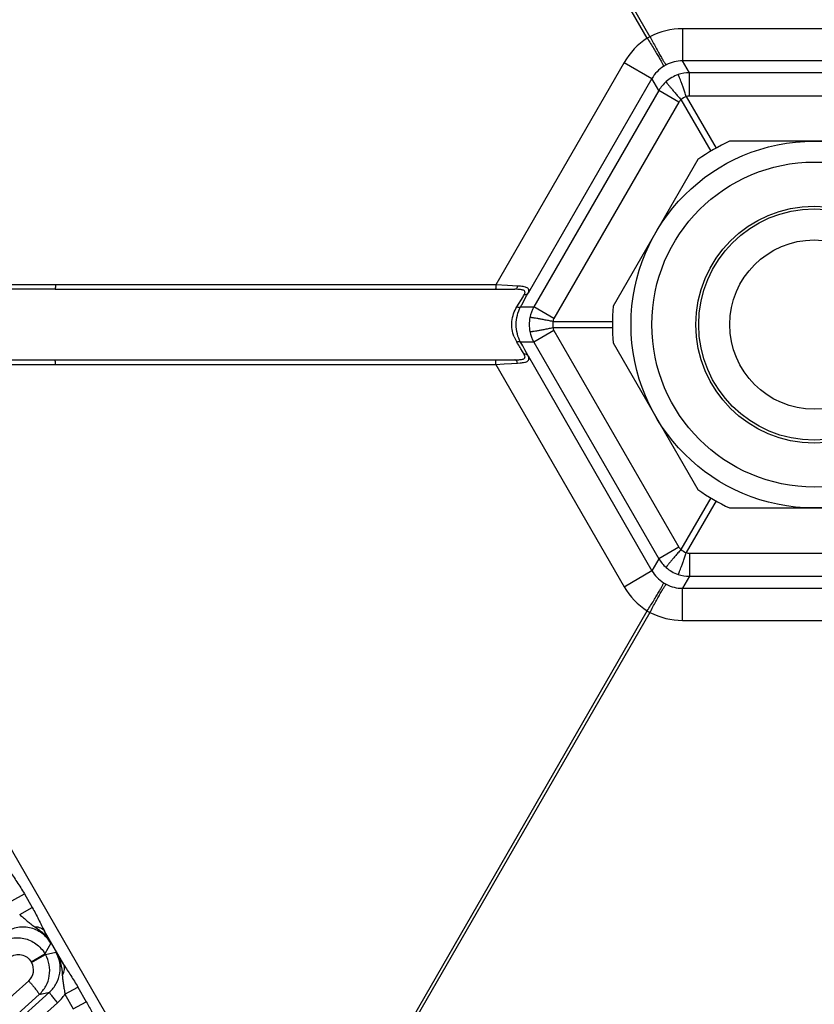
# Model space of a CAD drawing. Units: inches. Extents: x 0 to 17, y 0 to 11.
# Drawn here: x 2.5 to 3.2, y 6.6 to 7.5 of the extents above; entities that cross this region are included whole.
import ezdxf

# ---------------------------------------------------------------- set-up
doc = ezdxf.new("R2010")
doc.units = ezdxf.units.IN
doc.header["$LTSCALE"] = 0.935
doc.header["$MEASUREMENT"] = 0
doc.layers.get('0').update_dxf_attribs({"linetype": 'CONTINUOUS'})
doc.layers.add('7_ALL_FEATURES', color=7, linetype='CONTINUOUS')
doc.styles.get("Standard").update_dxf_attribs({"font": 'txt', "width": 0.8})
doc.styles.add('TEXTSTYLE_1', font='gdt', dxfattribs={"width": 0.8})
doc.dimstyles.new('DIMSTYLE_1', dxfattribs={"dimtxt": 0.25, "dimasz": 0.1875, "dimexe": 0.125, "dimexo": 0.0625, "dimgap": 0.125, "dimtad": 0, "dimtih": 1, "dimtoh": 1, "dimdec": 1, "dimlfac": 4, "dimzin": 4, "dimdsep": 46, "dimtxsty": 'STANDARD', "dimblk": '_FILLED', "dimblk1": '_FILLED', "dimblk2": '_FILLED', "dimcen": 0.09, "dimadec": 0, "dimazin": 0, "dimtp": 0.001, "dimtm": 0.001, "dimtfac": 1, "dimtdec": 1, "dimtofl": 0, "dimtmove": 0, "dimatfit": 3, "dimldrblk": '_FILLED', "dimfxl": 1, "dimtolj": 1, "dimtzin": 4, "dimarcsym": 0})
doc.dimstyles.new('DIMSTYLE_2', dxfattribs={"dimtxt": 0.25, "dimasz": 0.1875, "dimexe": 0.125, "dimexo": 0.0625, "dimgap": 0.09, "dimtad": 0, "dimtih": 1, "dimtoh": 1, "dimdec": 1, "dimlfac": 4, "dimzin": 4, "dimdsep": 46, "dimtxsty": 'STANDARD', "dimblk": '_FILLED', "dimblk1": '_FILLED', "dimblk2": '_FILLED', "dimcen": 0.09, "dimadec": 0, "dimazin": 0, "dimtp": 0.001, "dimtm": 0.001, "dimtfac": 1, "dimtdec": 1, "dimtmove": 0, "dimatfit": 2, "dimldrblk": '_FILLED', "dimfxl": 1, "dimtolj": 1, "dimtzin": 4, "dimarcsym": 0})

# ---------------------------------------------------------------- blocks, each defined once
blk = doc.blocks.new('_FILLED')
at = {"color": 0, "linetype": 'BYBLOCK'}
blk.add_solid([(0, 0), (-1, 0.1667), (-1, -0.1667)], dxfattribs=at)
blk = doc.blocks.new('*D0')
at = {"color": 2, "linetype": 'CONTINUOUS'}
for p, q in [((5.34554, 8.22632), (6.82283, 5.66757)), ((1.25898, 5.86694), (2.73628, 3.3082)), ((6.76033, 5.77582), (5.15007, 4.84614)), ((2.67378, 3.41645), (4.09206, 4.23529))]:
    blk.add_line(p, q, dxfattribs=at)
at = {"color": 2, "linetype": 'CONTINUOUS', "xscale": 0.1875, "yscale": 0.1875, "zscale": 0.1875}
for p, rotation in [((6.76033, 5.77582), 30), ((2.67378, 3.41645), 210)]:
    blk.add_blockref('_FILLED', p, dxfattribs=dict(at, rotation=rotation))
at = {"color": 2, "linetype": 'CONTINUOUS', "insert": (4.61706, 4.72114), "char_height": 0.25, "width": 1, "attachment_point": 2, "line_spacing_factor": 0.9}
blk.add_mtext('18.9\\P[479]', dxfattribs=at)
blk = doc.blocks.new('*D4')
at = {"color": 2, "linetype": 'CONTINUOUS'}
for p, q in [((4.53499, 8.70899), (5.71393, 10.0326)), ((5.71393, 10.0326), (6.20955, 10.0326))]:
    blk.add_line(p, q, dxfattribs=at)
at = {"color": 2, "linetype": 'CONTINUOUS', "xscale": 0.1875, "yscale": 0.1875, "zscale": 0.1875, "rotation": 228.3087380201}
blk.add_blockref('_FILLED', (4.53499, 8.70899), dxfattribs=at)
at = {"color": 2, "linetype": 'CONTINUOUS', "insert": (6.33455, 10.1576), "char_height": 0.25, "width": 1.1333333, "attachment_point": 1, "line_spacing_factor": 0.9, "style": 'TEXTSTYLE_1'}
blk.add_mtext('{\\Fgdt;n}\\Ftxt;16.0\\P[406]', dxfattribs=at)

msp = doc.modelspace()

# ---------------------------------------------------------------- linework, layer by layer
at = {"color": 7, "linetype": 'CONTINUOUS'}
for p, q in [((3.27982, 7.37801), (3.12971, 7.37801)), ((3.10156, 7.36176), (3.0265, 7.23176)), ((3.0265, 7.19926), (3.10156, 7.06926)), ((3.12971, 7.05301), (3.27982, 7.05301))]:
    msp.add_line(p, q, dxfattribs=at)
for radius in [0.1625, 0.105, 0.075]:
    msp.add_circle((3.20476, 7.21551), radius, dxfattribs=at)
at = {"color": 9, "linetype": 'CONTINUOUS'}
for radius in [0.144, 0.1025]:
    msp.add_circle((3.20476, 7.21551), radius, dxfattribs=at)
at = {"color": 7, "linetype": 'CONTINUOUS'}
for start, end in [(114.79128, 125.20872), (174.79128, 185.20872), (234.79128, 245.20872)]:
    msp.add_arc((3.20476, 7.21551), 0.179, start, end, dxfattribs=at)
at = {"layer": '7_ALL_FEATURES', "color": 9, "linetype": 'CONTINUOUS'}
for p, q in [((3.0567, 7.46923), (2.73836, 8.02061)), ((2.74072, 8.02197), (3.05906, 7.47059)), ((3.08789, 7.47767), (3.08789, 7.44916)), ((3.32163, 7.47767), (3.08789, 7.47767)), ((3.03616, 7.4478), (2.92243, 7.25082)), ((3.03616, 7.4478), (3.06084, 7.43355)), ((3.09401, 7.43857), (3.08788, 7.44916)), ((3.32164, 7.44916), (3.08788, 7.44916)), ((3.06085, 7.43355), (2.95101, 7.24331)), ((3.06696, 7.42295), (3.06085, 7.43355)), ((3.09401, 7.41804), (3.09401, 7.43857)), ((3.30195, 7.43857), (3.09401, 7.43857)), ((3.06696, 7.42295), (2.95621, 7.23112)), ((3.08474, 7.41269), (3.06696, 7.42295)), ((3.09123, 7.41759), (3.11766, 7.37181)), ((3.30195, 7.41804), (3.09401, 7.41804)), ((3.08474, 7.41269), (2.97398, 7.22086)), ((3.0865, 7.41489), (3.11295, 7.36909)), ((2.532, 7.25082), (2.34036, 7.25075)), ((2.92243, 7.25082), (2.532, 7.25082)), ((2.9327, 7.25019), (2.92243, 7.25082)), ((2.94158, 7.24965), (2.9327, 7.25019)), ((2.9418, 7.24671), (2.93924, 7.24676)), ((2.94106, 7.23112), (2.94658, 7.24021)), ((2.94442, 7.23112), (2.95621, 7.23112)), ((2.97398, 7.22086), (2.95621, 7.23112)), ((2.97299, 7.21823), (3.02585, 7.21823)), ((2.97398, 7.21015), (2.95621, 7.19989)), ((2.97299, 7.21278), (3.02585, 7.21278)), ((2.97398, 7.21015), (3.08474, 7.01832)), ((2.95621, 7.19989), (2.94442, 7.19989)), ((2.95621, 7.19989), (3.06696, 7.00806)), ((2.94753, 7.18916), (2.9447, 7.19398)), ((2.94821, 7.18754), (2.94753, 7.18916)), ((2.34036, 7.18026), (2.532, 7.18019)), ((2.532, 7.18019), (2.92243, 7.18019)), ((2.92243, 7.18019), (2.92976, 7.18064)), ((2.92243, 7.18019), (3.03616, 6.98321)), ((2.92976, 7.18064), (2.93617, 7.18103)), ((2.93617, 7.18103), (2.94158, 7.18136)), ((2.94158, 7.18136), (2.94398, 7.18154)), ((2.95101, 7.1877), (3.06085, 6.99745)), ((2.67238, 6.43959), (2.2666, 7.14241)), ((3.11295, 7.06192), (3.08652, 7.01615)), ((3.11766, 7.0592), (3.09123, 7.01341)), ((3.08474, 7.01832), (3.06696, 7.00806)), ((3.06696, 7.00806), (3.06085, 6.99745)), ((3.09401, 7.01297), (3.30195, 7.01297)), ((3.09401, 7.01297), (3.09401, 6.99244)), ((3.03616, 6.98321), (3.06084, 6.99746)), ((3.09401, 6.99244), (3.08789, 6.98185)), ((3.09401, 6.99244), (3.30195, 6.99244)), ((3.08789, 6.98185), (3.32163, 6.98185)), ((3.08789, 6.95334), (3.08789, 6.98185)), ((2.73836, 6.4104), (3.0567, 6.96178)), ((3.05906, 6.96042), (2.74072, 6.40904)), ((3.08789, 6.95334), (3.32163, 6.95334)), ((2.49333, 6.7049), (2.50444, 6.71115)), ((2.50444, 6.71115), (2.51144, 6.69897)), ((2.5003, 6.6927), (2.51144, 6.69897)), ((2.53942, 6.64843), (2.5223, 6.67808)), ((2.52788, 6.66743), (2.5227, 6.65797)), ((2.51045, 6.6509), (2.5227, 6.65797)), ((2.51087, 6.65018), (2.52311, 6.65725)), ((2.5227, 6.65797), (2.52311, 6.65725)), ((2.52311, 6.65725), (2.53246, 6.65948)), ((2.51045, 6.6509), (2.51087, 6.65018)), ((2.50827, 6.63402), (2.29165, 6.43956)), ((1.80112, 5.9727), (2.52671, 6.62402)), ((2.51747, 6.62183), (2.30085, 6.42737)), ((2.51747, 6.62183), (2.52671, 6.62402)), ((2.5404, 6.6222), (2.55188, 6.6285)), ((2.5404, 6.6222), (2.54778, 6.60919)), ((2.55188, 6.6285), (2.55931, 6.61552)), ((1.80822, 5.96328), (2.53381, 6.61461)), ((2.54779, 6.60919), (2.55931, 6.61552))]:
    msp.add_line(p, q, dxfattribs=at)
at = {"layer": '7_ALL_FEATURES', "color": 7, "linetype": 'CONTINUOUS'}
for p, q in [((2.53168, 7.24676), (2.34006, 7.24669)), ((2.53168, 7.24676), (2.93924, 7.24676)), ((2.94612, 7.23419), (2.95004, 7.24144)), ((2.95101, 7.1877), (2.94811, 7.19317)), ((2.34006, 7.18432), (2.53168, 7.18426)), ((2.53168, 7.18426), (2.93924, 7.18426))]:
    msp.add_line(p, q, dxfattribs=at)
at = {"layer": '7_ALL_FEATURES', "color": 9, "linetype": 'CONTINUOUS'}
for centre, radius, start, end in [((3.08789, 7.41543), 0.06224, 89.99679, 117.59328), ((3.09006, 7.41668), 0.06224, 122.40807, 150.00186), ((3.06643, 7.45511), 0.01714, 115.44404, 124.55596), ((3.08767, 7.41809), 0.03097, 122.31825, 150.04064), ((3.08873, 7.41647), 0.0329, 117.62761, 122.37239), ((3.08786, 7.4182), 0.03097, 89.97835, 117.68185), ((3.09405, 7.40726), 0.03131, 108.53159, 131.37883), ((3.09405, 7.40716), 0.03141, 90.08417, 108.47502), ((3.09936, 7.39806), 0.02116, 112.60379, 127.39621), ((3.09402, 7.40928), 0.00876, 90.06559, 108.53055), ((2.80554, 7.32252), 0.16331, 329.73173, 330.39647), ((2.98343, 7.21546), 0.03141, 150.08407, 168.47498), ((2.98334, 7.21551), 0.03131, 168.53159, 191.37883), ((2.99397, 7.21551), 0.02116, 172.60379, 187.39621), ((2.98157, 7.21649), 0.00876, 150.06559, 168.53055), ((2.9668, 7.21598), 0.03035, 202.02512, 212.0031), ((2.48886, 6.91734), 0.53322, 31.80031, 31.99815), ((2.59769, 6.98453), 0.40532, 31.11511, 31.83488), ((3.09232, 7.02271), 0.00876, 210.06548, 228.53045), ((3.09936, 7.03295), 0.02116, 232.60374, 247.39626), ((3.09414, 7.0238), 0.03141, 210.08427, 228.47505), ((3.08767, 7.01292), 0.03097, 209.97833, 237.68185), ((3.09405, 7.02375), 0.03131, 228.53158, 251.3827), ((3.09006, 7.01433), 0.06224, 209.99679, 237.59328), ((3.08874, 7.01454), 0.0329, 237.62792, 242.37208), ((3.08786, 7.01282), 0.03097, 242.31825, 270.04146), ((3.06643, 6.9759), 0.01714, 235.4436, 244.5564), ((3.08789, 7.01558), 0.06224, 242.40771, 270.00222), ((2.03429, 6.41602), 0.55393, 26.99117, 28.23498), ((2.002, 6.31738), 0.6312, 31.63282, 32.81842), ((2.49961, 6.6437), 0.01299, 311.82392, 29.932), ((2.50667, 6.64482), 0.04061, 311.93511, 326.15228)]:
    msp.add_arc(centre, radius, start, end, dxfattribs=at)
at = {"layer": '7_ALL_FEATURES', "color": 7, "linetype": 'CONTINUOUS'}
for centre, radius, start, end in [((2.73125, 7.35677), 0.24732, 332.20389, 332.69126), ((2.25883, 7.61231), 0.78444, 330.92564, 331.1814), ((2.38432, 6.88799), 0.64109, 28.42676, 29.11156), ((2.49833, 6.64298), 0.0286, 10.52897, 29.93943), ((2.49843, 6.64303), 0.02849, 331.46321, 10.4729), ((2.49829, 6.64312), 0.02866, 312.01284, 331.43329)]:
    msp.add_arc(centre, radius, start, end, dxfattribs=at)
at = {"layer": '7_ALL_FEATURES', "color": 9, "linetype": 'CONTINUOUS'}
for points, knots in [([(3.0567, 7.46923), (3.05769, 7.46766), (3.05962, 7.46457), (3.06238, 7.46008), (3.06488, 7.45594), (3.06675, 7.45276), (3.06804, 7.4505), (3.06886, 7.44904), (3.06956, 7.44776), (3.07013, 7.44667), (3.07058, 7.44577), (3.07089, 7.44508), (3.07106, 7.44464), (3.07112, 7.44438), (3.07113, 7.44429), (3.07112, 7.44426)], [0, 0, 0, 0, 0.193157, 0.37791, 0.547223, 0.695706, 0.760612, 0.818612, 0.869254, 0.912086, 0.946713, 0.972936, 0.990646, 0.996329, 1, 1, 1, 1]), ([(3.05906, 7.47059), (3.05993, 7.46895), (3.06163, 7.46573), (3.06414, 7.4611), (3.06648, 7.45687), (3.0683, 7.45366), (3.06961, 7.4514), (3.07047, 7.44997), (3.07123, 7.44872), (3.07188, 7.44768), (3.07244, 7.44685), (3.07288, 7.44624), (3.07318, 7.44586), (3.07337, 7.44569), (3.07344, 7.44563), (3.07348, 7.44562)], [0, 0, 0, 0, 0.193193, 0.377975, 0.547303, 0.695788, 0.760689, 0.818682, 0.869314, 0.912135, 0.94675, 0.972959, 0.990657, 0.996333, 1, 1, 1, 1]), ([(3.09123, 7.41759), (3.09081, 7.41885), (3.08996, 7.42132), (3.08873, 7.42489), (3.08757, 7.42815), (3.08654, 7.43101), (3.08576, 7.43308), (3.08522, 7.43447), (3.0849, 7.43529), (3.08462, 7.43594), (3.0844, 7.43644), (3.08424, 7.43675), (3.08415, 7.43691), (3.0841, 7.43695)], [0, 0, 0, 0, 0.193757, 0.378924, 0.548485, 0.697068, 0.819941, 0.870518, 0.913252, 0.947741, 0.973772, 0.991203, 1, 1, 1, 1]), ([(3.07332, 7.43072), (3.07332, 7.43066), (3.07342, 7.4305), (3.07361, 7.4302), (3.07393, 7.42977), (3.07436, 7.4292), (3.0749, 7.42851), (3.07583, 7.42735), (3.07724, 7.42564), (3.0792, 7.42332), (3.08145, 7.42069), (3.08392, 7.41783), (3.08563, 7.41587), (3.08652, 7.41487)], [0, 0, 0, 0, 0.008793, 0.026221, 0.05225, 0.086737, 0.12947, 0.180046, 0.302918, 0.451504, 0.621067, 0.806239, 1, 1, 1, 1]), ([(3.0865, 7.41489), (3.08615, 7.41457), (3.08552, 7.41387), (3.08497, 7.4131), (3.08474, 7.41269)], [0, 0, 0, 0, 0.499956, 1, 1, 1, 1]), ([(2.532, 7.25082), (2.53199, 7.2503), (2.53198, 7.24954), (2.53194, 7.24858), (2.5319, 7.24797), (2.53186, 7.24748), (2.53181, 7.2471), (2.53176, 7.24689), (2.53171, 7.24676), (2.53168, 7.24676)], [0, 0, 0, 0, 0.382046, 0.554111, 0.70397, 0.826843, 0.91834, 0.975914, 1, 1, 1, 1]), ([(2.92243, 7.25082), (2.92243, 7.2503), (2.92241, 7.24954), (2.92237, 7.24858), (2.92234, 7.24797), (2.92229, 7.24748), (2.92224, 7.2471), (2.92219, 7.24689), (2.92214, 7.24676), (2.92211, 7.24676)], [0, 0, 0, 0, 0.382046, 0.554111, 0.70397, 0.826843, 0.91834, 0.975914, 1, 1, 1, 1]), ([(2.94158, 7.24965), (2.9415, 7.24925), (2.94129, 7.24851), (2.94076, 7.24757), (2.94007, 7.24692), (2.9395, 7.24676), (2.93924, 7.24676)], [0, 0, 0, 0, 0.306149, 0.576025, 0.803363, 1, 1, 1, 1]), ([(2.95101, 7.24331), (2.95126, 7.2438), (2.95166, 7.24472), (2.95179, 7.24595), (2.95156, 7.24677), (2.95111, 7.2475), (2.9501, 7.24823), (2.94849, 7.2488), (2.94649, 7.2492), (2.94414, 7.24948), (2.94246, 7.2496), (2.94158, 7.24965)], [0, 0, 0, 0, 0.116228, 0.209257, 0.250999, 0.292864, 0.386815, 0.504661, 0.648247, 0.814684, 1, 1, 1, 1]), ([(2.94753, 7.24185), (2.94774, 7.24223), (2.94809, 7.24293), (2.94835, 7.244), (2.94815, 7.24498), (2.94743, 7.2457), (2.94638, 7.24615), (2.94505, 7.24645), (2.94349, 7.24663), (2.94238, 7.24669), (2.9418, 7.24671)], [0, 0, 0, 0, 0.130318, 0.236216, 0.325204, 0.417139, 0.529165, 0.665611, 0.823931, 1, 1, 1, 1]), ([(2.95101, 7.24331), (2.95085, 7.24304), (2.95043, 7.24256), (2.94928, 7.24188), (2.94822, 7.24177), (2.94753, 7.24185)], [0, 0, 0, 0, 0.232979, 0.475912, 1, 1, 1, 1]), ([(2.93867, 7.20459), (2.9378, 7.20673), (2.93656, 7.21128), (2.93639, 7.21833), (2.9379, 7.22512), (2.93989, 7.22924), (2.94106, 7.23112)], [0, 0, 0, 0, 0.250549, 0.50688, 0.759061, 1, 1, 1, 1]), ([(2.94442, 7.19989), (2.94315, 7.20218), (2.94111, 7.20728), (2.94005, 7.21551), (2.94112, 7.22374), (2.94315, 7.22883), (2.94442, 7.23112)], [0, 0, 0, 0, 0.242049, 0.500215, 0.758218, 1, 1, 1, 1]), ([(2.94442, 7.23112), (2.94417, 7.23076), (2.94325, 7.23059), (2.94213, 7.23076), (2.94143, 7.23098), (2.94106, 7.23112)], [0, 0, 0, 0, 0.378318, 0.664008, 1, 1, 1, 1]), ([(2.97299, 7.21823), (2.97168, 7.21849), (2.96912, 7.219), (2.96541, 7.21971), (2.96201, 7.22034), (2.95902, 7.22087), (2.95683, 7.22124), (2.95536, 7.22146), (2.95449, 7.22159), (2.95379, 7.22168), (2.95325, 7.22174), (2.9529, 7.22175), (2.95271, 7.22176), (2.95265, 7.22173)], [0, 0, 0, 0, 0.193757, 0.378924, 0.548485, 0.697068, 0.819941, 0.870518, 0.913252, 0.947741, 0.973772, 0.991203, 1, 1, 1, 1]), ([(2.95265, 7.20928), (2.95271, 7.20926), (2.9529, 7.20926), (2.95325, 7.20927), (2.95379, 7.20933), (2.95449, 7.20942), (2.95536, 7.20955), (2.95683, 7.20977), (2.95902, 7.21014), (2.96201, 7.21067), (2.96541, 7.2113), (2.96912, 7.21202), (2.97168, 7.21252), (2.97299, 7.21278)], [0, 0, 0, 0, 0.008793, 0.026221, 0.05225, 0.086737, 0.12947, 0.180046, 0.302918, 0.451504, 0.621067, 0.806239, 1, 1, 1, 1]), ([(2.94442, 7.19989), (2.94417, 7.20026), (2.94325, 7.20043), (2.94213, 7.20025), (2.94143, 7.20003), (2.94106, 7.19989)], [0, 0, 0, 0, 0.378318, 0.664008, 1, 1, 1, 1]), ([(2.95101, 7.1877), (2.95085, 7.18797), (2.95043, 7.18845), (2.94928, 7.18913), (2.94822, 7.18924), (2.94753, 7.18917)], [0, 0, 0, 0, 0.232986, 0.475912, 1, 1, 1, 1]), ([(2.532, 7.18019), (2.53199, 7.18071), (2.53198, 7.18147), (2.53194, 7.18243), (2.5319, 7.18304), (2.53186, 7.18353), (2.53181, 7.18391), (2.53176, 7.18412), (2.53171, 7.18426), (2.53168, 7.18426)], [0, 0, 0, 0, 0.382046, 0.554111, 0.70397, 0.826843, 0.91834, 0.975914, 1, 1, 1, 1]), ([(2.92243, 7.18019), (2.92243, 7.18071), (2.92241, 7.18147), (2.92237, 7.18243), (2.92234, 7.18304), (2.92229, 7.18353), (2.92224, 7.18391), (2.92219, 7.18412), (2.92214, 7.18426), (2.92211, 7.18426)], [0, 0, 0, 0, 0.382046, 0.554111, 0.703971, 0.826843, 0.91834, 0.975914, 1, 1, 1, 1]), ([(2.93924, 7.18426), (2.94048, 7.18426), (2.94226, 7.18428), (2.94451, 7.18448), (2.94591, 7.18474), (2.94706, 7.18512), (2.94779, 7.18563), (2.94813, 7.18616), (2.94832, 7.18675), (2.94828, 7.18723), (2.94821, 7.18754)], [0, 0, 0, 0, 0.344022, 0.495385, 0.628235, 0.739402, 0.82964, 0.870176, 0.91057, 1, 1, 1, 1]), ([(2.94158, 7.18136), (2.9415, 7.18176), (2.94129, 7.1825), (2.94076, 7.18344), (2.94007, 7.18409), (2.9395, 7.18426), (2.93924, 7.18426)], [0, 0, 0, 0, 0.306156, 0.576038, 0.803375, 1, 1, 1, 1]), ([(2.94398, 7.18154), (2.94469, 7.1816), (2.94604, 7.18175), (2.94791, 7.18208), (2.94947, 7.18253), (2.95069, 7.18315), (2.95152, 7.18402), (2.95182, 7.18516), (2.9516, 7.18642), (2.95124, 7.18726), (2.95101, 7.1877)], [0, 0, 0, 0, 0.180827, 0.340844, 0.477154, 0.589151, 0.682318, 0.771541, 0.874423, 1, 1, 1, 1]), ([(3.08652, 7.01614), (3.08563, 7.01514), (3.08392, 7.01318), (3.08145, 7.01032), (3.0792, 7.00769), (3.07724, 7.00537), (3.07583, 7.00366), (3.0749, 7.0025), (3.07436, 7.00181), (3.07393, 7.00124), (3.07361, 7.00081), (3.07342, 7.00051), (3.07332, 7.00035), (3.07332, 7.00029)], [0, 0, 0, 0, 0.193757, 0.378924, 0.548485, 0.697068, 0.819941, 0.870518, 0.913252, 0.947741, 0.973772, 0.991203, 1, 1, 1, 1]), ([(3.0841, 6.99406), (3.08415, 6.9941), (3.08424, 6.99426), (3.0844, 6.99458), (3.08462, 6.99507), (3.0849, 6.99572), (3.08522, 6.99654), (3.08576, 6.99793), (3.08654, 7), (3.08757, 7.00286), (3.08873, 7.00612), (3.08996, 7.00969), (3.09081, 7.01216), (3.09123, 7.01342)], [0, 0, 0, 0, 0.008793, 0.026221, 0.052251, 0.086737, 0.12947, 0.180047, 0.302919, 0.451504, 0.621067, 0.806239, 1, 1, 1, 1]), ([(3.09123, 7.01341), (3.09167, 7.01326), (3.09259, 7.01305), (3.09354, 7.01297), (3.09401, 7.01297)], [0, 0, 0, 0, 0.499944, 1, 1, 1, 1]), ([(3.0567, 6.96178), (3.05769, 6.96336), (3.05962, 6.96644), (3.06238, 6.97093), (3.06488, 6.97507), (3.06675, 6.97825), (3.06804, 6.98051), (3.06886, 6.98197), (3.06956, 6.98325), (3.07013, 6.98434), (3.07058, 6.98524), (3.07089, 6.98593), (3.07106, 6.98637), (3.07112, 6.98663), (3.07113, 6.98672), (3.07112, 6.98675)], [0, 0, 0, 0, 0.193182, 0.377955, 0.547277, 0.69576, 0.760662, 0.818657, 0.869292, 0.912117, 0.946735, 0.972949, 0.990652, 0.996331, 1, 1, 1, 1]), ([(3.05906, 6.96042), (3.05993, 6.96207), (3.06163, 6.96528), (3.06414, 6.96991), (3.06648, 6.97415), (3.0683, 6.97735), (3.06961, 6.97961), (3.07047, 6.98105), (3.07123, 6.98229), (3.07189, 6.98333), (3.07244, 6.98417), (3.07288, 6.98478), (3.07318, 6.98515), (3.07337, 6.98533), (3.07345, 6.98538), (3.07348, 6.98539)], [0, 0, 0, 0, 0.193157, 0.377911, 0.547224, 0.695707, 0.760612, 0.818613, 0.869254, 0.912087, 0.946713, 0.972936, 0.990646, 0.996329, 1, 1, 1, 1]), ([(2.49134, 6.73172), (2.49234, 6.73003), (2.49451, 6.72668), (2.49791, 6.72167), (2.50127, 6.7165), (2.5034, 6.71295), (2.50444, 6.71115)], [0, 0, 0, 0, 0.241865, 0.490773, 0.744415, 1, 1, 1, 1]), ([(2.5003, 6.6927), (2.50147, 6.6918), (2.5037, 6.68993), (2.5069, 6.68703), (2.51022, 6.68436), (2.51254, 6.68278), (2.51371, 6.68198)], [0, 0, 0, 0, 0.256903, 0.508486, 0.754088, 1, 1, 1, 1]), ([(2.51144, 6.69897), (2.51343, 6.6955), (2.51619, 6.69022), (2.51962, 6.68317), (2.52138, 6.67974), (2.5223, 6.67808)], [0, 0, 0, 0, 0.509161, 0.758051, 1, 1, 1, 1]), ([(2.52788, 6.66743), (2.52688, 6.66915), (2.52451, 6.67241), (2.52003, 6.67643), (2.51479, 6.67942), (2.50906, 6.68124), (2.50308, 6.68182), (2.49712, 6.68115), (2.49145, 6.67927), (2.48799, 6.67726), (2.4864, 6.6761)], [0, 0, 0, 0, 0.125343, 0.250888, 0.376253, 0.501458, 0.626405, 0.751103, 0.875753, 1, 1, 1, 1]), ([(2.51371, 6.68198), (2.51463, 6.68198), (2.5164, 6.68183), (2.51886, 6.68109), (2.52089, 6.67985), (2.52191, 6.6787), (2.5223, 6.67808)], [0, 0, 0, 0, 0.28144, 0.539672, 0.776813, 1, 1, 1, 1]), ([(2.51371, 6.68198), (2.51512, 6.68102), (2.51789, 6.67902), (2.52174, 6.67561), (2.52514, 6.67177), (2.52704, 6.66891), (2.52788, 6.66743)], [0, 0, 0, 0, 0.250143, 0.500228, 0.750355, 1, 1, 1, 1]), ([(2.48126, 6.66673), (2.48446, 6.66906), (2.49192, 6.67239), (2.5041, 6.6724), (2.51525, 6.66747), (2.52072, 6.66139), (2.5227, 6.65797)], [0, 0, 0, 0, 0.250036, 0.499985, 0.749946, 1, 1, 1, 1]), ([(2.49153, 6.65487), (2.49299, 6.65593), (2.49639, 6.65746), (2.50195, 6.65748), (2.50705, 6.65524), (2.50955, 6.65247), (2.51045, 6.6509)], [0, 0, 0, 0, 0.249628, 0.499392, 0.749518, 1, 1, 1, 1]), ([(2.52671, 6.62402), (2.52911, 6.62617), (2.5332, 6.63131), (2.53642, 6.64061), (2.53635, 6.65047), (2.53407, 6.65668), (2.53246, 6.65948)], [0, 0, 0, 0, 0.249287, 0.498918, 0.74918, 1, 1, 1, 1]), ([(2.53246, 6.65948), (2.53426, 6.65642), (2.53695, 6.64971), (2.53786, 6.64262), (2.53811, 6.63907)], [0, 0, 0, 0, 0.499554, 1, 1, 1, 1]), ([(2.53811, 6.63907), (2.53862, 6.63987), (2.53946, 6.64147), (2.54017, 6.64397), (2.54021, 6.64634), (2.53976, 6.64779), (2.53942, 6.64843)], [0, 0, 0, 0, 0.287052, 0.547079, 0.781972, 1, 1, 1, 1]), ([(2.53942, 6.64843), (2.54139, 6.64511), (2.54577, 6.63861), (2.5499, 6.63195), (2.55188, 6.6285)], [0, 0, 0, 0, 0.492349, 1, 1, 1, 1]), ([(2.50827, 6.63402), (2.50893, 6.63329), (2.5102, 6.63184), (2.51201, 6.62971), (2.51365, 6.62771), (2.51505, 6.62592), (2.51616, 6.62441), (2.51694, 6.62323), (2.51737, 6.62245), (2.51751, 6.62203), (2.5175, 6.62187), (2.51747, 6.62183)], [0, 0, 0, 0, 0.190897, 0.375617, 0.546049, 0.695376, 0.818786, 0.911863, 0.972001, 0.989632, 1, 1, 1, 1]), ([(2.53811, 6.63907), (2.53821, 6.63768), (2.53842, 6.63488), (2.53901, 6.63069), (2.53979, 6.62649), (2.54023, 6.62364), (2.5404, 6.6222)], [0, 0, 0, 0, 0.246329, 0.493012, 0.744633, 1, 1, 1, 1]), ([(2.52671, 6.62402), (2.52669, 6.62399), (2.52668, 6.62387), (2.52679, 6.62354), (2.52712, 6.62293), (2.52772, 6.62202), (2.52858, 6.62085), (2.52966, 6.61946), (2.53093, 6.61792), (2.53233, 6.61628), (2.53331, 6.61517), (2.53381, 6.61461)], [0, 0, 0, 0, 0.010471, 0.02821, 0.088624, 0.182049, 0.305805, 0.455359, 0.625772, 0.810078, 1, 1, 1, 1]), ([(2.55931, 6.61552), (2.56115, 6.61232), (2.56456, 6.60591), (2.56778, 6.59939), (2.56954, 6.59627)], [0, 0, 0, 0, 0.507558, 1, 1, 1, 1])]:
    msp.add_open_spline(points, degree=3, knots=knots, dxfattribs=at)
for points in [[(3.07335, 7.43076), (3.07083, 7.42853), (3.06864, 7.42587), (3.06696, 7.42295)], [(2.95264, 7.20933), (2.95331, 7.20603), (2.95452, 7.2028), (2.95621, 7.19989)], [(2.97299, 7.21278), (2.97317, 7.21186), (2.97351, 7.21096), (2.97398, 7.21015)], [(3.08405, 6.99408), (3.08724, 6.99301), (3.09064, 6.99244), (3.09401, 6.99244)]]:
    msp.add_open_spline(points, degree=3, dxfattribs=at)

# ---------------------------------------------------------------- dimensions: what is measured, and where the dimension line sits
at = {"color": 2, "linetype": 'CONTINUOUS'}
dim = msp.add_diameter_dim_2p(p1=(4.53499, 8.70899), p2=(1.87453, 5.72203), text='%%c<>', dimstyle='DIMSTYLE_2', override={"dimpost": '<>'}, dxfattribs=at)
dim.commit()
dim.dimension.update_dxf_attribs({"geometry": '*D4', "text_midpoint": (7.00122, 9.8451), "dimtype": 163})
dim = msp.add_linear_dim(base=(2.67378, 3.41645), p1=(5.31429, 8.28044), p2=(1.22773, 5.92107), angle=210, dimstyle='DIMSTYLE_1', dxfattribs=at)
dim.commit()
dim.dimension.update_dxf_attribs({"geometry": '*D0', "text_midpoint": (4.71706, 4.40864), "dimtype": 160})

doc.saveas('drawing.dxf')
